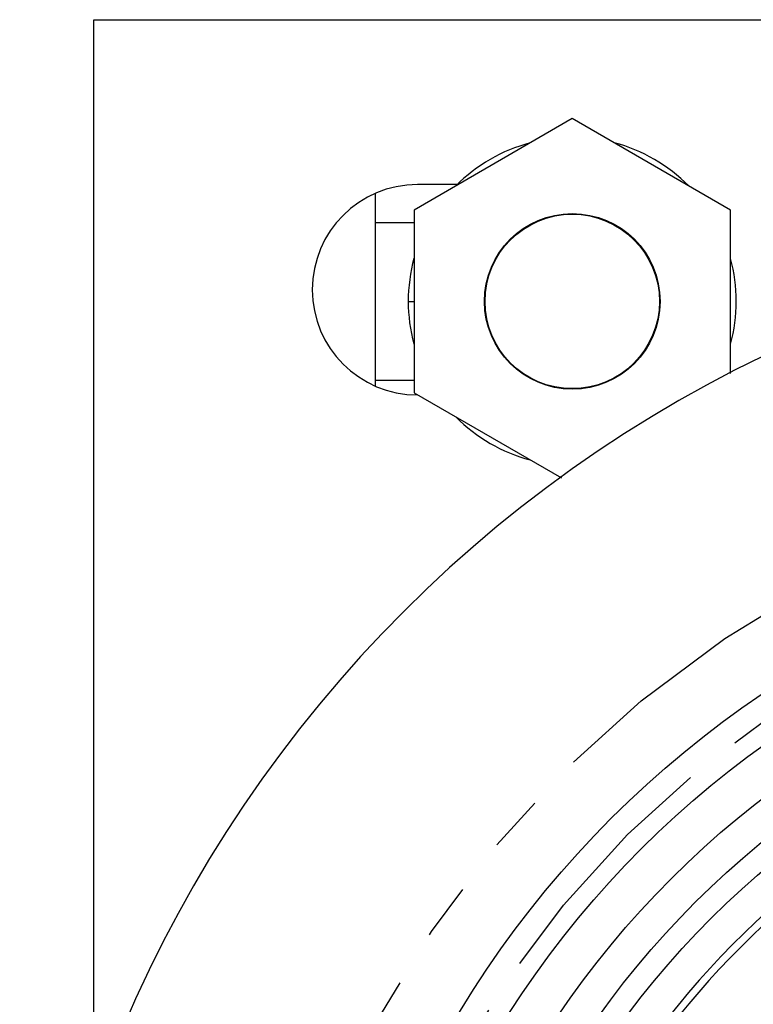
# Model space of a CAD drawing. Extents: x -95.9 to -43.6, y -41.7 to -12.2.
# Drawn here: x -95.1 to -93.8, y -23.8 to -22 of the extents above; entities that cross this region are included whole.
import ezdxf

# ---------------------------------------------------------------- set-up
doc = ezdxf.new("R2010")
doc.units = 0
doc.linetypes.add('PHANTOM', pattern=[0.8, 0.45, -0.05, 0.1, -0.05, 0.1, -0.05])
doc.layers.get('0').update_dxf_attribs({"linetype": 'CONTINUOUS'})
doc.layers.add('AXIS', color=7, linetype='CONTINUOUS')
doc.layers.add('DEFAULT_3', color=7, linetype='PHANTOM')

msp = doc.modelspace()

# ---------------------------------------------------------------- linework, layer by layer
at = {"color": 1}
for p, q in [((-94.9739, -22.0169), (-90.5739, -22.0169)), ((-94.9739, -23.9484), (-94.9739, -22.0169)), ((-94.1239, -22.1928), (-94.4051, -22.3552)), ((-93.8426, -22.3552), (-94.1239, -22.1928)), ((-94.3283, -22.3099), (-94.3989, -22.3099)), ((-94.4739, -22.326), (-94.4739, -22.6678)), ((-94.4051, -22.3552), (-94.4051, -22.68)), ((-94.1239, -22.3626), (-94.1073, -22.3626)), ((-93.8426, -22.646), (-93.8426, -22.3552)), ((-94.4739, -22.3776), (-94.4051, -22.3776)), ((-94.4154, -22.5176), (-94.4051, -22.5176)), ((-94.4739, -22.6576), (-94.4051, -22.6576)), ((-94.4051, -22.68), (-94.1432, -22.8312)), ((-94.1239, -22.6726), (-94.1073, -22.6726))]:
    msp.add_line(p, q, dxfattribs=at)
for centre, radius in [((-94.1239, -22.5176), 0.156), ((-94.1239, -22.5176), 0.155), ((-92.7739, -24.7169), 1.6)]:
    msp.add_circle(centre, radius, dxfattribs=at)
for centre, radius, start, end in [((-94.1239, -22.5176), 0.2915, 104.8783, 135.1232), ((-94.1239, -22.5176), 0.2915, 44.7826, 75.1711), ((-94.3989, -22.4969), 0.187, 90, 270), ((-92.7739, -24.7169), 2.332, 0, 180), ((-94.1239, -22.5176), 0.2915, 164.7831, 195.1271), ((-94.1239, -22.5176), 0.2915, 344.8803, 15.1458), ((-94.1239, -22.5176), 0.2915, 224.7885, 255.1118), ((-92.7739, -24.7169), 1.5, 125.2475, 160.7069), ((-92.7739, -24.7169), 1.4866, 125.4112, 159.3196)]:
    msp.add_arc(centre, radius, start, end, dxfattribs=at)
at = {"layer": 'AXIS', "color": 1}
for radius in [1.811, 1.735, 1.66, 1.56]:
    msp.add_circle((-92.7739, -24.7169), radius, dxfattribs=at)
at = {"layer": 'DEFAULT_3', "color": 1}
for radius in [1.93, 1.77]:
    msp.add_circle((-92.7739, -24.7169), radius, dxfattribs=at)

doc.saveas('drawing.dxf')
